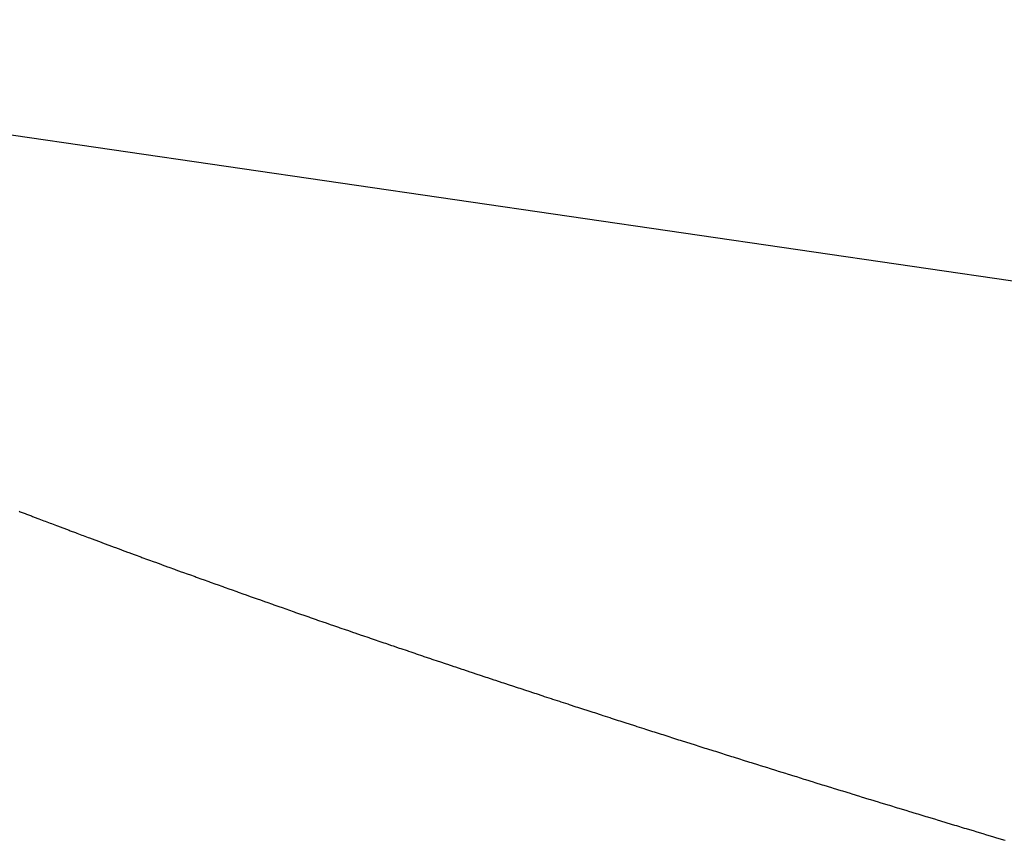
# Model space of a CAD drawing. Extents: x 24 to 889, y -413 to 283.
# Drawn here: x 509 to 511, y -83 to -82 of the extents above; entities that cross this region are included whole.
import ezdxf

# ---------------------------------------------------------------- set-up
doc = ezdxf.new("R2010")
doc.units = 0
doc.linetypes.add('DASHED', pattern=[11.05, 8.7, -2.35])
doc.layers.add('NEVIDI', color=4, linetype='DASHED')

msp = doc.modelspace()

# ---------------------------------------------------------------- linework, layer by layer
at = {"layer": 'NEVIDI', "color": 7, "linetype": 'CONTINUOUS'}
for p, q in [((507.8758, -82.127326), (557.736266, -89.399715)), ((509.058006, -82.855947), (509.059717, -82.856605)), ((509.059717, -82.856605), (509.06716, -82.859464)), ((509.06716, -82.859464), (509.068809, -82.860096)), ((509.068809, -82.860096), (509.076362, -82.862989)), ((509.076362, -82.862989), (509.078006, -82.863618)), ((509.078006, -82.863618), (509.08551, -82.866485)), ((509.08551, -82.866485), (509.087179, -82.867122)), ((509.087179, -82.867122), (509.09478, -82.870018)), ((509.09478, -82.870018), (509.096458, -82.870657)), ((509.096458, -82.870657), (509.104009, -82.873528)), ((509.104009, -82.873528), (509.105766, -82.874195)), ((509.105766, -82.874195), (509.113361, -82.877075)), ((509.113361, -82.877075), (509.115053, -82.877715)), ((509.115053, -82.877715), (509.122751, -82.880627)), ((509.122751, -82.880627), (509.124451, -82.881269)), ((509.124451, -82.881269), (509.132152, -82.884175)), ((509.132152, -82.884175), (509.133842, -82.884812)), ((509.133842, -82.884812), (509.141548, -82.887712)), ((509.141548, -82.887712), (509.143333, -82.888383)), ((509.143333, -82.888383), (509.15105, -82.891281)), ((509.15105, -82.891281), (509.152842, -82.891953)), ((509.152842, -82.891953), (509.16059, -82.894855)), ((509.16059, -82.894855), (509.162325, -82.895504)), ((509.162325, -82.895504), (509.170167, -82.898434)), ((509.170167, -82.898434), (509.171912, -82.899085)), ((509.171912, -82.899085), (509.179781, -82.902018)), ((509.179781, -82.902018), (509.181538, -82.902672)), ((509.181538, -82.902672), (509.189434, -82.905608)), ((509.189434, -82.905608), (509.191202, -82.906265)), ((509.191202, -82.906265), (509.199123, -82.909204)), ((509.199123, -82.909204), (509.200905, -82.909864)), ((509.200905, -82.909864), (509.208851, -82.912804)), ((509.208851, -82.912804), (509.210648, -82.913469)), ((509.210648, -82.913469), (509.218616, -82.91641)), ((509.218616, -82.91641), (509.220457, -82.917089)), ((509.220457, -82.917089), (509.228496, -82.920051)), ((509.228496, -82.920051), (509.230266, -82.920702)), ((509.230266, -82.920702), (509.238356, -82.923675)), ((509.238356, -82.923675), (509.240119, -82.924321)), ((509.240119, -82.924321), (509.248234, -82.927297)), ((509.248234, -82.927297), (509.250018, -82.92795)), ((509.250018, -82.92795), (509.25815, -82.930925)), ((509.25815, -82.930925), (509.260035, -82.931613)), ((509.260035, -82.931613), (509.268202, -82.934594)), ((509.268202, -82.934594), (509.269999, -82.935249)), ((509.269999, -82.935249), (509.278194, -82.938232)), ((509.278194, -82.938232), (509.279998, -82.938889)), ((509.279998, -82.938889), (509.288235, -82.941881)), ((509.288235, -82.941881), (509.290146, -82.942574)), ((509.290146, -82.942574), (509.298389, -82.945562)), ((509.298389, -82.945562), (509.30021, -82.946221)), ((509.30021, -82.946221), (509.308518, -82.949225)), ((509.308518, -82.949225), (509.310367, -82.949893)), ((509.310367, -82.949893), (509.318736, -82.952913)), ((509.318736, -82.952913), (509.320575, -82.953575)), ((509.320575, -82.953575), (509.328952, -82.956591)), ((509.328952, -82.956591), (509.33082, -82.957263)), ((509.33082, -82.957263), (509.339235, -82.960285)), ((509.339235, -82.960285), (509.341093, -82.960952)), ((509.341093, -82.960952), (509.349539, -82.963979)), ((509.349539, -82.963979), (509.351493, -82.964678)), ((509.351493, -82.964678), (509.359941, -82.967699)), ((509.359941, -82.967699), (509.361799, -82.968363)), ((509.361799, -82.968363), (509.370321, -82.971403)), ((509.370321, -82.971403), (509.372214, -82.972078)), ((509.372214, -82.972078), (509.380757, -82.975119)), ((509.380757, -82.975119), (509.382733, -82.975821)), ((509.382733, -82.975821), (509.391275, -82.978855)), ((509.391275, -82.978855), (509.393225, -82.979547)), ((509.393225, -82.979547), (509.401831, -82.982597)), ((509.401831, -82.982597), (509.403716, -82.983265)), ((509.403716, -82.983265), (509.412425, -82.986345)), ((509.412425, -82.986345), (509.414321, -82.987014)), ((509.414321, -82.987014), (509.423058, -82.990097)), ((509.423058, -82.990097), (509.424968, -82.99077)), ((509.424968, -82.99077), (509.433628, -82.99382)), ((509.433628, -82.99382), (509.435652, -82.994531)), ((509.435652, -82.994531), (509.444333, -82.997581)), ((509.444333, -82.997581), (509.446374, -82.998298)), ((509.446374, -82.998298), (509.455082, -83.00135)), ((509.455082, -83.00135), (509.457132, -83.002068)), ((509.457132, -83.002068), (509.465885, -83.00513)), ((509.465885, -83.00513), (509.46794, -83.005848)), ((509.46794, -83.005848), (509.476802, -83.008941)), ((509.476802, -83.008941), (509.478762, -83.009624)), ((509.478762, -83.009624), (509.487666, -83.012726)), ((509.487666, -83.012726), (509.489636, -83.013411)), ((509.489636, -83.013411), (509.498569, -83.016516)), ((509.498569, -83.016516), (509.500549, -83.017203)), ((509.500549, -83.017203), (509.509511, -83.020311)), ((509.509511, -83.020311), (509.511501, -83.021)), ((509.511501, -83.021), (509.520492, -83.024112)), ((509.520492, -83.024112), (509.522562, -83.024827)), ((509.522562, -83.024827), (509.53157, -83.027938)), ((509.53157, -83.027938), (509.533607, -83.028641)), ((509.533607, -83.028641), (509.542679, -83.031767)), ((509.542679, -83.031767), (509.544708, -83.032466)), ((509.544708, -83.032466), (509.553775, -83.035584)), ((509.553775, -83.035584), (509.555867, -83.036302)), ((509.555867, -83.036302), (509.564993, -83.039434)), ((509.564993, -83.039434), (509.567003, -83.040123)), ((509.567003, -83.040123), (509.576196, -83.043271)), ((509.576196, -83.043271), (509.578303, -83.043992)), ((509.578303, -83.043992), (509.587507, -83.047137)), ((509.587507, -83.047137), (509.58954, -83.047831)), ((509.58954, -83.047831), (509.598772, -83.050979)), ((509.598772, -83.050979), (509.600909, -83.051708)), ((509.600909, -83.051708), (509.610174, -83.054861)), ((509.610174, -83.054861), (509.612235, -83.055561)), ((509.612235, -83.055561), (509.621513, -83.058713)), ((509.621513, -83.058713), (509.623672, -83.059445)), ((509.623672, -83.059445), (509.633003, -83.062608)), ((509.633003, -83.062608), (509.635081, -83.063311)), ((509.635081, -83.063311), (509.638547, -83.064485)), ((509.638547, -83.064485), (509.644505, -83.066499)), ((509.644505, -83.066499), (509.64657, -83.067197)), ((509.64657, -83.067197), (509.655985, -83.070375)), ((509.655985, -83.070375), (509.658165, -83.071111)), ((509.658165, -83.071111), (509.667592, -83.074286)), ((509.667592, -83.074286), (509.6697, -83.074996)), ((509.6697, -83.074996), (509.679238, -83.078203)), ((509.679238, -83.078203), (509.681359, -83.078915)), ((509.681359, -83.078915), (509.690924, -83.082125)), ((509.690924, -83.082125), (509.69301, -83.082824)), ((509.69301, -83.082824), (509.70258, -83.086029)), ((509.70258, -83.086029), (509.704706, -83.086741)), ((509.704706, -83.086741), (509.714297, -83.089946)), ((509.714297, -83.089946), (509.716514, -83.090686)), ((509.716514, -83.090686), (509.7261, -83.093884)), ((509.7261, -83.093884), (509.728325, -83.094626)), ((509.728325, -83.094626), (509.737942, -83.097828)), ((509.737942, -83.097828), (509.740176, -83.098571)), ((509.740176, -83.098571), (509.749824, -83.101776)), ((509.749824, -83.101776), (509.752075, -83.102523)), ((509.752075, -83.102523), (509.761746, -83.105731)), ((509.761746, -83.105731), (509.764012, -83.106481)), ((509.764012, -83.106481), (509.77371, -83.109692)), ((509.77371, -83.109692), (509.775989, -83.110445)), ((509.775989, -83.110445), (509.785825, -83.113694)), ((509.785825, -83.113694), (509.787994, -83.11441)), ((509.787994, -83.11441), (509.797865, -83.117665)), ((509.797865, -83.117665), (509.800044, -83.118382)), ((509.800044, -83.118382), (509.809944, -83.12164)), ((509.809944, -83.12164), (509.812133, -83.12236)), ((509.812133, -83.12236), (509.822104, -83.125635)), ((509.822104, -83.125635), (509.824291, -83.126353)), ((509.824291, -83.126353), (509.834341, -83.129647)), ((509.834341, -83.129647), (509.836553, -83.130371)), ((509.836553, -83.130371), (509.846539, -83.133639)), ((509.846539, -83.133639), (509.848764, -83.134366)), ((509.848764, -83.134366), (509.858846, -83.137658)), ((509.858846, -83.137658), (509.861054, -83.138379)), ((509.861054, -83.138379), (509.871174, -83.141677)), ((509.871174, -83.141677), (509.873436, -83.142414)), ((509.873436, -83.142414), (509.88349, -83.145685)), ((509.88349, -83.145685), (509.885811, -83.146439)), ((509.885811, -83.146439), (509.895945, -83.14973)), ((509.895945, -83.14973), (509.898177, -83.150454)), ((509.898177, -83.150454), (509.908474, -83.153791)), ((509.908474, -83.153791), (509.910711, -83.154515)), ((509.910711, -83.154515), (509.920921, -83.157818)), ((509.920921, -83.157818), (509.923184, -83.158549)), ((509.923184, -83.158549), (509.933519, -83.161886)), ((509.933519, -83.161886), (509.935798, -83.162622)), ((509.935798, -83.162622), (509.946051, -83.165926)), ((509.946051, -83.165926), (509.948434, -83.166693)), ((509.948434, -83.166693), (509.958739, -83.170008)), ((509.958739, -83.170008), (509.961037, -83.170746)), ((509.961037, -83.170746), (509.971469, -83.174096)), ((509.971469, -83.174096), (509.973741, -83.174825)), ((509.973741, -83.174825), (509.984188, -83.178172)), ((509.984188, -83.178172), (509.986484, -83.178908)), ((509.986484, -83.178908), (509.996921, -83.182246)), ((509.996921, -83.182246), (509.999335, -83.183017)), ((509.999335, -83.183017), (510.00977, -83.186349)), ((510.00977, -83.186349), (510.012122, -83.187099)), ((510.012122, -83.187099), (510.02266, -83.190458)), ((510.02266, -83.190458), (510.025033, -83.191214)), ((510.025033, -83.191214), (510.03559, -83.194572)), ((510.03559, -83.194572), (510.037899, -83.195305)), ((510.037899, -83.195305), (510.04856, -83.198691)), ((510.04856, -83.198691), (510.050877, -83.199426)), ((510.050877, -83.199426), (510.061571, -83.202815)), ((510.061571, -83.202815), (510.063906, -83.203555)), ((510.063906, -83.203555), (510.074621, -83.206945)), ((510.074621, -83.206945), (510.076975, -83.207689)), ((510.076975, -83.207689), (510.087712, -83.21108)), ((510.087712, -83.21108), (510.090077, -83.211826)), ((510.090077, -83.211826), (510.100843, -83.21522)), ((510.100843, -83.21522), (510.103318, -83.215999)), ((510.103318, -83.215999), (510.114047, -83.219375)), ((510.114047, -83.219375), (510.116459, -83.220134)), ((510.116459, -83.220134), (510.127357, -83.223557)), ((510.127357, -83.223557), (510.129755, -83.224309)), ((510.129755, -83.224309), (510.140609, -83.227712)), ((510.140609, -83.227712), (510.14302, -83.228468)), ((510.14302, -83.228468), (510.153901, -83.231874)), ((510.153901, -83.231874), (510.156406, -83.232657)), ((510.156406, -83.232657), (510.167313, -83.236065)), ((510.167313, -83.236065), (510.169719, -83.236816)), ((510.169719, -83.236816), (510.180738, -83.240253)), ((510.180738, -83.240253), (510.183214, -83.241024)), ((510.183214, -83.241024), (510.194256, -83.244462)), ((510.194256, -83.244462), (510.196677, -83.245215)), ((510.196677, -83.245215), (510.207737, -83.248653)), ((510.207737, -83.248653), (510.210159, -83.249405)), ((510.210159, -83.249405), (510.221361, -83.25288)), ((510.221361, -83.25288), (510.223796, -83.253635)), ((510.223796, -83.253635), (510.234907, -83.257076)), ((510.234907, -83.257076), (510.237378, -83.257841)), ((510.237378, -83.257841), (510.248606, -83.261313)), ((510.248606, -83.261313), (510.251061, -83.262071)), ((510.251061, -83.262071), (510.262255, -83.265526)), ((510.262255, -83.265526), (510.264848, -83.266326)), ((510.264848, -83.266326), (510.276058, -83.26978)), ((510.276058, -83.26978), (510.278564, -83.270551)), ((510.278564, -83.270551), (510.289841, -83.27402)), ((510.289841, -83.27402), (510.292334, -83.274786)), ((510.292334, -83.274786), (510.303649, -83.278261)), ((510.303649, -83.278261), (510.306265, -83.279064)), ((510.306265, -83.279064), (510.317574, -83.28253)), ((510.317574, -83.28253), (510.320135, -83.283315)), ((510.320135, -83.283315), (510.33154, -83.286805)), ((510.33154, -83.286805), (510.334033, -83.287567)), ((510.334033, -83.287567), (510.345547, -83.291085)), ((510.345547, -83.291085), (510.348051, -83.291849)), ((510.348051, -83.291849), (510.359595, -83.29537)), ((510.359595, -83.29537), (510.362119, -83.29614)), ((510.362119, -83.29614), (510.373683, -83.299661)), ((510.373683, -83.299661), (510.376226, -83.300435)), ((510.376226, -83.300435), (510.387812, -83.303956)), ((510.387812, -83.303956), (510.390366, -83.304732)), ((510.390366, -83.304732), (510.401982, -83.308257)), ((510.401982, -83.308257), (510.404548, -83.309035)), ((510.404548, -83.309035), (510.416193, -83.312563)), ((510.416193, -83.312563), (510.418771, -83.313344)), ((510.418771, -83.313344), (510.430444, -83.316875)), ((510.430444, -83.316875), (510.433037, -83.317658)), ((510.433037, -83.317658), (510.444737, -83.321191)), ((510.444737, -83.321191), (510.447346, -83.321979)), ((510.447346, -83.321979), (510.459069, -83.325513)), ((510.459069, -83.325513), (510.461701, -83.326306)), ((510.461701, -83.326306), (510.473545, -83.329871)), ((510.473545, -83.329871), (510.476139, -83.330651)), ((510.476139, -83.330651), (510.488, -83.334215)), ((510.488, -83.334215), (510.490575, -83.334988)), ((510.490575, -83.334988), (510.502455, -83.338552)), ((510.502455, -83.338552), (510.505196, -83.339374)), ((510.505196, -83.339374), (510.517095, -83.342938)), ((510.517095, -83.342938), (510.519711, -83.343721))]:
    msp.add_line(p, q, dxfattribs=at)

doc.saveas('drawing.dxf')
